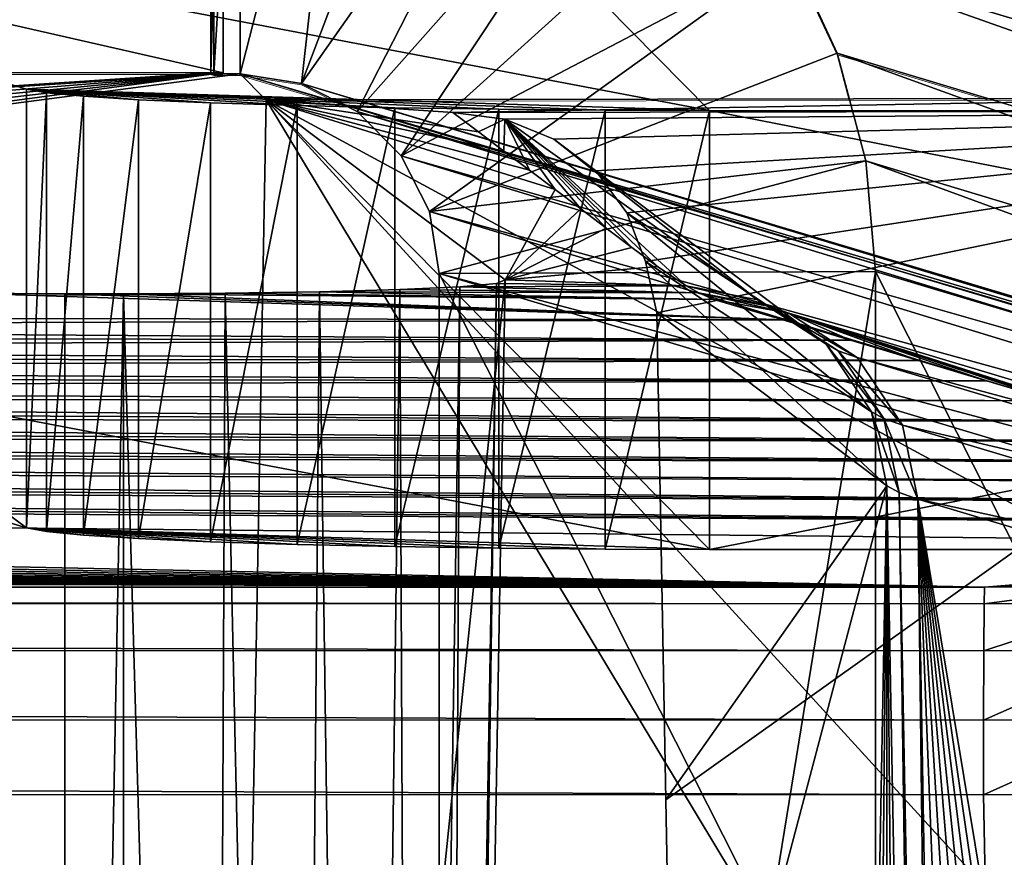
# Model space of a CAD drawing. Units: feet. Extents: x -1.5 to 14.1, y -6.7 to 1.5.
# Drawn here: x 13.2 to 13.3, y -2.9 to -2.7 of the extents above; entities that cross this region are included whole.
import ezdxf

# ---------------------------------------------------------------- set-up
doc = ezdxf.new("R2010")
doc.units = ezdxf.units.FT
doc.header["$MEASUREMENT"] = 0
doc.layers.get('0').update_dxf_attribs({"color": 255})
doc.layers.add('AFUWA-3-ARPM', color=4, linetype='Continuous')
doc.layers.add('AFUWA-P', color=2, linetype='Continuous')

# ---------------------------------------------------------------- blocks, each defined once
blk = doc.blocks.new('A$C2A7C6D99')
at = {"linetype": 'Continuous', "lineweight": 0}
for p, q in [((7.00675, 0.36567), (7.00675, 0.42913)), ((7.00675, 0.42913), (7.00675, 0.36567)), ((7.00921, 0.36554), (7.00921, 0.429)), ((7.00921, 0.429), (7.00921, 0.36554)), ((7.09555, 0.36852), (7.08877, 0.38311)), ((7.08877, 0.38311), (7.09555, 0.36852)), ((7.09731, 0.36191), (7.09555, 0.36852)), ((7.09555, 0.36852), (7.09731, 0.36191)), ((7.1174, 0.36195), (7.09555, 0.36852)), ((6.72796, 0.36573), (7.00675, 0.36567)), ((7.00675, 0.36567), (6.72796, 0.36573)), ((7.00498, 0.36566), (7.00675, 0.36567)), ((7.00498, 0.36566), (7.00675, 0.36567)), ((7.00542, 0.36553), (7.00498, 0.36566)), ((7.00498, 0.36566), (7.00542, 0.36553)), ((7.00542, 0.36566), (7.00542, 0.36553)), ((7.00542, 0.36566), (7.00542, 0.36553)), ((7.00542, 0.36553), (7.00921, 0.36554)), ((7.00921, 0.36554), (7.00542, 0.36553)), ((7.00921, 0.36554), (7.01811, 0.36416)), ((7.00921, 0.36554), (7.01811, 0.36416)), ((7.02175, 0.36179), (7.00921, 0.36554)), ((7.00921, 0.36554), (7.02175, 0.36179)), ((7.01811, 0.36416), (7.02276, 0.36179)), ((7.01811, 0.36416), (7.02276, 0.36179)), ((7.00502, -0.07515), (7.013, 0.36178)), ((7.00502, -0.07515), (7.013, 0.36178)), ((7.013, 0.36178), (7.13443, 0.36197)), ((7.13443, 0.36197), (7.013, 0.36178)), ((6.96931, 0.33382), (6.98387, 0.33375)), ((6.96931, 0.33382), (6.98387, 0.33375)), ((6.98387, 0.33375), (6.99235, 0.33375)), ((6.98391, -0.07523), (6.98387, 0.33375)), ((6.99235, 0.33375), (6.98387, 0.33375)), ((6.99235, 0.33375), (7.00704, 0.33382)), ((6.99235, 0.33375), (7.00704, 0.33382)), ((6.99239, -0.0752), (6.99235, 0.33375)), ((6.99235, 0.33375), (6.99239, -0.0752)), ((7.00522, -0.06443), (7.00704, 0.33382)), ((7.01249, 0.3339), (7.00704, 0.33382)), ((7.00704, 0.33382), (7.01249, 0.3339))]:
    blk.add_line(p, q, dxfattribs=at)

msp = doc.modelspace()

# ---------------------------------------------------------------- linework, layer by layer
at = {"layer": 'AFUWA-3-ARPM'}
for points in [[(13.20932, -2.75335, 13.39507), (13.20932, -2.68989, 13.39285), (12.93053, -2.68983, 13.39454)], [(12.93053, -2.68983, 13.39454), (12.93053, -2.75329, 13.39676), (13.20932, -2.75335, 13.39507)], [(13.21178, -2.69002, 13.38931), (13.27963, -2.75878, 11.42023), (13.03761, -2.71282, 12.73636)], [(13.20755, -2.75336, 13.39487), (13.20755, -2.6899, 13.39265), (13.20932, -2.68989, 13.39285)], [(13.20755, -2.75336, 13.39487), (13.20932, -2.68989, 13.39285), (13.20932, -2.75335, 13.39507)], [(13.20799, -2.69003, 13.38887), (13.20755, -2.6899, 13.39265), (13.20755, -2.75336, 13.39487)], [(13.20799, -2.69003, 13.38887), (13.20755, -2.75336, 13.39487), (13.20799, -2.75349, 13.39108)], [(13.21178, -2.69002, 13.38931), (13.20799, -2.69003, 13.38887), (13.20799, -2.75349, 13.39108)], [(13.21178, -2.69002, 13.38931), (13.20799, -2.75349, 13.39108), (13.21178, -2.75348, 13.39152)], [(13.21178, -2.69002, 13.38931), (13.44171, -2.75881, 11.41924), (13.27963, -2.75878, 11.42023)], [(13.21178, -2.69002, 13.38931), (13.22773, -2.69136, 13.39122), (13.45469, -2.75971, 11.41973)], [(13.21178, -2.69002, 13.38931), (13.45469, -2.75971, 11.41973), (13.44171, -2.75881, 11.41924)], [(13.22773, -2.69136, 13.39122), (13.21178, -2.69002, 13.38931), (13.21178, -2.75348, 13.39152)], [(13.21178, -2.75348, 13.39152), (13.22067, -2.75486, 13.39261), (13.22773, -2.69136, 13.39122)], [(13.22067, -2.75486, 13.39261), (13.24319, -2.69546, 13.39317), (13.22773, -2.69136, 13.39122)], [(13.24319, -2.69546, 13.39317), (13.46908, -2.7629, 11.42033), (13.22773, -2.69136, 13.39122)], [(13.46908, -2.7629, 11.42033), (13.45469, -2.75971, 11.41973), (13.22773, -2.69136, 13.39122)], [(13.25772, -2.70222, 13.3951), (13.24319, -2.69546, 13.39317), (13.22067, -2.75486, 13.39261)], [(13.46908, -2.7629, 11.42033), (13.24319, -2.69546, 13.39317), (13.48433, -2.7691, 11.42099)], [(13.25772, -2.70222, 13.3951), (13.48433, -2.7691, 11.42099), (13.24319, -2.69546, 13.39317)], [(13.22871, -2.75894, 13.39369), (13.25772, -2.70222, 13.3951), (13.22067, -2.75486, 13.39261)], [(13.22871, -2.75894, 13.39369), (13.27083, -2.7114, 13.39695), (13.25772, -2.70222, 13.3951)], [(13.27083, -2.7114, 13.39695), (13.49881, -2.7784, 11.42301), (13.25772, -2.70222, 13.3951)], [(13.48433, -2.7691, 11.42099), (13.25772, -2.70222, 13.3951), (13.49881, -2.7784, 11.42301)], [(13.27083, -2.7114, 13.39695), (13.22871, -2.75894, 13.39369), (13.23508, -2.76533, 13.39466)], [(13.28217, -2.72276, 13.39867), (13.27083, -2.7114, 13.39695), (13.23508, -2.76533, 13.39466)], [(13.27083, -2.7114, 13.39695), (13.28217, -2.72276, 13.39867), (13.51142, -2.7904, 11.4249)], [(13.27083, -2.7114, 13.39695), (13.51142, -2.7904, 11.4249), (13.49881, -2.7784, 11.42301)], [(13.03761, -2.71282, 12.73636), (13.18091, -2.81915, 11.5108), (13.03761, -2.77628, 12.73858)], [(13.03761, -2.71282, 12.73636), (13.18091, -2.75569, 11.50858), (13.18091, -2.81915, 11.5108)], [(13.03761, -2.71282, 12.73636), (13.27963, -2.75878, 11.42023), (13.18091, -2.75569, 11.50858)], [(13.28217, -2.72276, 13.39867), (13.23508, -2.76533, 13.39466), (13.29134, -2.73591, 13.4002)], [(13.51142, -2.7904, 11.4249), (13.28217, -2.72276, 13.39867), (13.52149, -2.80449, 11.42657)], [(13.28217, -2.72276, 13.39867), (13.29134, -2.73591, 13.4002), (13.52149, -2.80449, 11.42657)], [(13.29134, -2.73591, 13.4002), (13.23508, -2.76533, 13.39466), (13.23917, -2.77339, 13.39542)], [(13.29812, -2.7505, 13.4015), (13.29134, -2.73591, 13.4002), (13.23917, -2.77339, 13.39542)], [(13.52862, -2.81986, 11.42793), (13.29134, -2.73591, 13.4002), (13.29812, -2.7505, 13.4015)], [(13.52149, -2.80449, 11.42657), (13.29134, -2.73591, 13.4002), (13.52862, -2.81986, 11.42793)], [(13.23917, -2.77339, 13.39542), (13.30226, -2.76604, 13.40252), (13.29812, -2.7505, 13.4015)], [(13.53272, -2.83562, 11.42896), (13.29812, -2.7505, 13.4015), (13.30226, -2.76604, 13.40252)], [(13.52862, -2.81986, 11.42793), (13.29812, -2.7505, 13.4015), (13.53272, -2.83562, 11.42896)], [(12.98391, -2.7681, 12.97269), (13.20755, -2.75336, 13.39487), (12.93053, -2.75329, 13.39676)], [(12.93053, -2.75329, 13.39676), (13.20755, -2.75336, 13.39487), (13.20932, -2.75335, 13.39507)], [(13.20799, -2.75349, 13.39108), (13.20755, -2.75336, 13.39487), (12.98391, -2.7681, 12.97269)], [(12.98391, -2.7681, 12.97269), (13.00208, -2.7701, 12.91548), (13.20799, -2.75349, 13.39108)], [(13.01712, -2.77213, 12.85732), (13.20799, -2.75349, 13.39108), (13.00208, -2.7701, 12.91548)], [(13.20799, -2.75349, 13.39108), (13.01712, -2.77213, 12.85732), (13.02898, -2.77419, 12.7983)], [(13.02898, -2.77419, 12.7983), (13.03761, -2.77628, 12.73858), (13.20799, -2.75349, 13.39108)], [(13.03761, -2.77628, 12.73858), (13.27963, -2.82224, 11.42244), (13.21178, -2.75348, 13.39152)], [(13.20799, -2.75349, 13.39108), (13.03761, -2.77628, 12.73858), (13.21178, -2.75348, 13.39152)], [(13.44171, -2.82227, 11.42146), (13.21178, -2.75348, 13.39152), (13.27963, -2.82224, 11.42244)], [(13.44171, -2.82227, 11.42146), (13.44589, -2.82254, 11.4209), (13.21178, -2.75348, 13.39152)], [(13.44589, -2.82254, 11.4209), (13.22067, -2.75486, 13.39261), (13.21178, -2.75348, 13.39152)], [(13.18915, -2.75673, 11.47891), (13.18379, -2.75621, 11.49377), (13.18091, -2.75569, 11.50858)], [(13.18915, -2.75673, 11.47891), (13.18091, -2.75569, 11.50858), (13.1971, -2.75723, 11.46463)], [(13.2075, -2.75768, 11.45158), (13.18091, -2.75569, 11.50858), (13.22002, -2.75807, 11.44038)], [(13.2075, -2.75768, 11.45158), (13.1971, -2.75723, 11.46463), (13.18091, -2.75569, 11.50858)], [(13.18091, -2.75569, 11.50858), (13.24921, -2.75861, 11.42516), (13.23414, -2.75838, 11.43148)], [(13.22002, -2.75807, 11.44038), (13.18091, -2.75569, 11.50858), (13.23414, -2.75838, 11.43148)], [(13.27963, -2.75878, 11.42023), (13.26458, -2.75873, 11.42146), (13.18091, -2.75569, 11.50858)], [(13.18091, -2.75569, 11.50858), (13.26458, -2.75873, 11.42146), (13.24921, -2.75861, 11.42516)], [(13.18091, -2.81915, 11.5108), (13.18091, -2.75569, 11.50858), (13.18379, -2.75621, 11.49377)], [(13.18091, -2.81915, 11.5108), (13.18379, -2.75621, 11.49377), (13.18379, -2.81967, 11.49598)], [(13.18379, -2.81967, 11.49598), (13.18379, -2.75621, 11.49377), (13.18915, -2.75673, 11.47891)], [(13.22067, -2.75486, 13.39261), (13.45044, -2.82364, 11.42028), (13.45536, -2.82558, 11.41958)], [(13.45536, -2.82558, 11.41958), (13.22871, -2.75894, 13.39369), (13.22067, -2.75486, 13.39261)], [(13.22067, -2.75486, 13.39261), (13.44589, -2.82254, 11.4209), (13.45044, -2.82364, 11.42028)], [(13.18915, -2.75673, 11.47891), (13.18915, -2.82019, 11.48112), (13.18379, -2.81967, 11.49598)], [(13.18915, -2.75673, 11.47891), (13.1971, -2.75723, 11.46463), (13.18915, -2.82019, 11.48112)], [(13.1971, -2.82069, 11.46684), (13.18915, -2.82019, 11.48112), (13.1971, -2.75723, 11.46463)], [(13.2075, -2.75768, 11.45158), (13.1971, -2.82069, 11.46684), (13.1971, -2.75723, 11.46463)], [(13.1971, -2.82069, 11.46684), (13.2075, -2.75768, 11.45158), (13.2075, -2.82114, 11.4538)], [(13.2075, -2.82114, 11.4538), (13.2075, -2.75768, 11.45158), (13.22002, -2.75807, 11.44038)], [(13.20754, -3.19688, 13.45297), (13.21557, -2.75724, 13.43029), (13.25012, -2.78326, 12.68515)], [(13.20754, -3.19688, 13.45297), (13.35298, -2.9854, 13.44863), (13.21557, -2.75724, 13.43029)], [(13.21557, -2.75724, 13.43029), (13.35715, -2.75701, 13.43685), (13.24254, -2.75907, 13.37799)], [(13.35576, -2.83314, 13.44078), (13.35715, -2.75701, 13.43685), (13.21557, -2.75724, 13.43029)], [(13.21557, -2.75724, 13.43029), (13.24624, -2.76185, 13.29823), (13.24993, -2.76464, 13.21847)], [(13.21557, -2.75724, 13.43029), (13.24254, -2.75907, 13.37799), (13.24624, -2.76185, 13.29823)], [(13.21557, -2.75724, 13.43029), (13.25363, -2.76743, 13.13871), (13.25733, -2.77021, 13.05896)], [(13.24993, -2.76464, 13.21847), (13.25363, -2.76743, 13.13871), (13.21557, -2.75724, 13.43029)], [(13.21557, -2.75724, 13.43029), (13.25733, -2.77021, 13.05896), (13.25012, -2.78326, 12.68515)], [(13.35437, -2.90927, 13.4447), (13.21557, -2.75724, 13.43029), (13.35298, -2.9854, 13.44863)], [(13.35437, -2.90927, 13.4447), (13.35576, -2.83314, 13.44078), (13.21557, -2.75724, 13.43029)], [(13.35715, -2.75701, 13.43685), (13.41311, -2.75879, 13.38588), (13.24254, -2.75907, 13.37799)], [(13.2075, -2.82114, 11.4538), (13.22002, -2.75807, 11.44038), (13.22002, -2.82153, 11.44259)], [(13.22002, -2.75807, 11.44038), (13.23414, -2.75838, 11.43148), (13.22002, -2.82153, 11.44259)], [(13.23414, -2.82185, 11.43369), (13.22002, -2.82153, 11.44259), (13.23414, -2.75838, 11.43148)], [(13.22871, -2.75894, 13.39369), (13.46177, -2.83011, 11.42049), (13.23508, -2.76533, 13.39466)], [(13.46177, -2.83011, 11.42049), (13.22871, -2.75894, 13.39369), (13.45536, -2.82558, 11.41958)], [(13.23414, -2.82185, 11.43369), (13.23414, -2.75838, 11.43148), (13.24921, -2.75861, 11.42516)], [(13.24921, -2.75861, 11.42516), (13.24921, -2.82207, 11.42737), (13.23414, -2.82185, 11.43369)], [(13.24254, -2.75907, 13.37799), (13.41311, -2.75879, 13.38588), (13.25008, -2.76004, 13.37835)], [(13.24254, -2.75907, 13.37799), (13.25008, -2.76004, 13.37835), (13.24624, -2.76185, 13.29823)], [(13.26458, -2.75873, 11.42146), (13.24921, -2.82207, 11.42737), (13.24921, -2.75861, 11.42516)], [(13.24921, -2.82207, 11.42737), (13.26458, -2.75873, 11.42146), (13.26458, -2.8222, 11.42367)], [(13.41311, -2.75879, 13.38588), (13.25712, -2.76291, 13.37873), (13.25008, -2.76004, 13.37835)], [(13.26321, -2.76749, 13.37909), (13.25712, -2.76291, 13.37873), (13.41311, -2.75879, 13.38588)], [(13.26768, -2.7736, 13.3794), (13.26321, -2.76749, 13.37909), (13.41311, -2.75879, 13.38588)], [(13.26458, -2.75873, 11.42146), (13.27963, -2.75878, 11.42023), (13.26458, -2.8222, 11.42367)], [(13.26458, -2.8222, 11.42367), (13.27963, -2.75878, 11.42023), (13.27963, -2.82224, 11.42244)], [(13.41311, -2.75879, 13.38588), (13.2704, -2.7806, 13.37965), (13.26768, -2.7736, 13.3794)], [(13.2704, -2.7806, 13.37965), (13.41311, -2.75879, 13.38588), (13.27205, -2.78803, 13.37986)], [(13.27334, -2.85845, 13.38115), (13.27205, -2.78803, 13.37986), (13.41311, -2.75879, 13.38588)], [(13.41311, -2.75879, 13.38588), (13.27462, -2.92887, 13.38243), (13.27334, -2.85845, 13.38115)], [(13.40108, -3.13992, 13.39197), (13.27462, -2.92887, 13.38243), (13.41311, -2.75879, 13.38588)], [(13.44171, -2.79054, 11.42035), (13.27963, -2.75878, 11.42023), (13.44171, -2.75881, 11.41924)], [(13.27963, -2.82224, 11.42244), (13.27963, -2.75878, 11.42023), (13.44171, -2.79054, 11.42035)], [(13.24624, -2.76185, 13.29823), (13.25008, -2.76004, 13.37835), (13.24993, -2.76464, 13.21847)], [(13.25008, -2.76004, 13.37835), (13.25363, -2.76743, 13.13871), (13.24993, -2.76464, 13.21847)], [(13.25008, -2.76004, 13.37835), (13.28657, -2.78615, 12.66074), (13.27626, -2.78414, 12.6602)], [(13.28657, -2.78615, 12.66074), (13.25008, -2.76004, 13.37835), (13.25712, -2.76291, 13.37873)], [(13.25008, -2.76004, 13.37835), (13.27626, -2.78414, 12.6602), (13.27212, -2.78135, 12.73993)], [(13.26473, -2.77578, 12.89944), (13.25008, -2.76004, 13.37835), (13.26842, -2.77857, 12.81968)], [(13.25008, -2.76004, 13.37835), (13.27212, -2.78135, 12.73993), (13.26842, -2.77857, 12.81968)], [(13.25008, -2.76004, 13.37835), (13.26103, -2.773, 12.9792), (13.25733, -2.77021, 13.05896)], [(13.25008, -2.76004, 13.37835), (13.26473, -2.77578, 12.89944), (13.26103, -2.773, 12.9792)], [(13.25008, -2.76004, 13.37835), (13.25733, -2.77021, 13.05896), (13.25363, -2.76743, 13.13871)], [(13.26321, -2.76749, 13.37909), (13.2965, -2.79257, 12.66142), (13.25712, -2.76291, 13.37873)], [(13.28657, -2.78615, 12.66074), (13.25712, -2.76291, 13.37873), (13.2965, -2.79257, 12.66142)], [(13.46673, -2.83621, 11.42128), (13.23508, -2.76533, 13.39466), (13.46177, -2.83011, 11.42049)], [(13.23917, -2.77339, 13.39542), (13.23508, -2.76533, 13.39466), (13.46673, -2.83621, 11.42128)], [(13.30226, -2.76604, 13.40252), (13.23917, -2.77339, 13.39542), (13.24058, -2.78234, 13.39589)], [(13.24058, -2.78234, 13.39589), (13.30365, -2.78208, 13.40325), (13.30226, -2.76604, 13.40252)], [(13.534, -2.851, 11.42965), (13.53272, -2.83562, 11.42896), (13.30226, -2.76604, 13.40252)], [(13.534, -2.851, 11.42965), (13.30226, -2.76604, 13.40252), (13.30365, -2.78208, 13.40325)], [(13.2965, -2.79257, 12.66142), (13.26321, -2.76749, 13.37909), (13.26768, -2.7736, 13.3794)], [(13.26103, -2.773, 12.9792), (13.25012, -2.78326, 12.68515), (13.25733, -2.77021, 13.05896)], [(13.25012, -2.78326, 12.68515), (13.26103, -2.773, 12.9792), (13.26473, -2.77578, 12.89944)], [(13.46673, -2.83621, 11.42128), (13.46986, -2.84344, 11.4219), (13.23917, -2.77339, 13.39542)], [(13.23917, -2.77339, 13.39542), (13.46986, -2.84344, 11.4219), (13.24058, -2.78234, 13.39589)], [(13.2704, -2.7806, 13.37965), (13.30309, -2.80237, 12.66207), (13.26768, -2.7736, 13.3794)], [(13.26768, -2.7736, 13.3794), (13.30309, -2.80237, 12.66207), (13.2965, -2.79257, 12.66142)], [(13.26842, -2.77857, 12.81968), (13.25012, -2.78326, 12.68515), (13.26473, -2.77578, 12.89944)], [(13.27963, -2.82224, 11.42244), (13.03761, -2.77628, 12.73858), (13.18091, -2.81915, 11.5108)], [(13.27212, -2.78135, 12.73993), (13.25012, -2.78326, 12.68515), (13.26842, -2.77857, 12.81968)], [(13.27212, -2.78135, 12.73993), (13.27626, -2.78414, 12.6602), (13.25012, -2.78326, 12.68515)], [(13.27205, -2.78803, 13.37986), (13.30531, -2.81308, 12.66255), (13.2704, -2.7806, 13.37965)], [(13.30309, -2.80237, 12.66207), (13.2704, -2.7806, 13.37965), (13.30531, -2.81308, 12.66255)], [(13.20754, -3.19688, 13.45297), (13.25012, -2.78326, 12.68515), (13.24245, -3.22317, 12.70015)], [(13.24058, -3.16938, 13.40941), (13.30365, -2.78208, 13.40325), (13.24058, -2.78234, 13.39589)], [(13.24058, -3.16938, 13.40941), (13.30365, -3.16913, 13.41676), (13.30365, -2.78208, 13.40325)], [(13.46986, -2.84344, 11.4219), (13.47093, -2.85126, 11.4223), (13.24058, -2.78234, 13.39589)], [(13.24058, -2.78234, 13.39589), (13.47093, -2.85126, 11.4223), (13.47093, -3.2383, 11.43581)], [(13.47093, -3.2383, 11.43581), (13.24058, -3.16938, 13.40941), (13.24058, -2.78234, 13.39589)], [(13.24883, -2.78378, 12.67049), (13.24245, -3.22317, 12.70015), (13.25012, -2.78326, 12.68515)], [(13.25012, -2.78326, 12.68515), (13.27626, -2.78414, 12.6602), (13.24883, -2.78378, 12.67049)], [(13.534, -3.23804, 11.44317), (13.534, -2.851, 11.42965), (13.30365, -2.78208, 13.40325)], [(13.534, -3.23804, 11.44317), (13.30365, -2.78208, 13.40325), (13.30365, -3.16913, 13.41676)], [(13.22326, -2.785, 12.63539), (13.22933, -3.22438, 12.66526), (13.23487, -2.78468, 12.64458)], [(13.23487, -2.78468, 12.64458), (13.27811, -2.78513, 12.63177), (13.22326, -2.785, 12.63539)], [(13.23679, -3.22403, 12.67548), (13.23487, -2.78468, 12.64458), (13.22933, -3.22438, 12.66526)], [(13.23487, -2.78468, 12.64458), (13.24355, -2.78427, 12.65646), (13.27811, -2.78513, 12.63177)], [(13.23679, -3.22403, 12.67548), (13.24355, -2.78427, 12.65646), (13.23487, -2.78468, 12.64458)], [(13.24133, -3.22361, 12.68754), (13.24355, -2.78427, 12.65646), (13.23679, -3.22403, 12.67548)], [(13.24883, -2.78378, 12.67049), (13.24133, -3.22361, 12.68754), (13.24245, -3.22317, 12.70015)], [(13.24355, -2.78427, 12.65646), (13.24133, -3.22361, 12.68754), (13.24883, -2.78378, 12.67049)], [(13.27626, -2.78414, 12.6602), (13.24355, -2.78427, 12.65646), (13.24883, -2.78378, 12.67049)], [(13.24355, -2.78427, 12.65646), (13.27626, -2.78414, 12.6602), (13.27811, -2.78513, 12.63177)], [(13.28837, -2.78713, 12.63268), (13.27626, -2.78414, 12.6602), (13.28657, -2.78615, 12.66074)], [(13.27626, -2.78414, 12.6602), (13.28837, -2.78713, 12.63268), (13.27811, -2.78513, 12.63177)], [(13.00432, -2.78856, 12.5334), (13.17188, -2.7852, 12.62982), (13.29025, -2.78905, 12.51935)], [(13.18644, -2.78527, 12.62777), (13.29025, -2.78905, 12.51935), (13.17188, -2.7852, 12.62982)], [(13.17188, -2.7852, 12.62982), (13.18648, -3.22489, 12.6508), (13.18644, -2.78527, 12.62777)], [(13.18648, -3.22489, 12.6508), (13.17188, -2.7852, 12.62982), (13.17387, -3.22483, 12.65257)], [(13.29025, -2.78905, 12.51935), (13.18644, -2.78527, 12.62777), (13.19492, -2.78527, 12.62771)], [(13.18648, -3.22489, 12.6508), (13.19492, -2.78527, 12.62771), (13.18644, -2.78527, 12.62777)], [(13.18648, -3.22489, 12.6508), (13.19497, -3.22489, 12.65075), (13.19492, -2.78527, 12.62771)], [(13.19492, -2.78527, 12.62771), (13.2076, -3.22483, 12.65239), (13.2096, -2.7852, 12.62962)], [(13.2096, -2.7852, 12.62962), (13.28029, -2.78612, 12.60337), (13.19492, -2.78527, 12.62771)], [(13.19492, -2.78527, 12.62771), (13.19497, -3.22489, 12.65075), (13.2076, -3.22483, 12.65239)], [(13.19492, -2.78527, 12.62771), (13.28029, -2.78612, 12.60337), (13.29025, -2.78905, 12.51935)], [(13.2076, -3.22483, 12.65239), (13.21934, -3.22466, 12.65735), (13.2096, -2.7852, 12.62962)], [(13.22326, -2.785, 12.63539), (13.2096, -2.7852, 12.62962), (13.21934, -3.22466, 12.65735)], [(13.22326, -2.785, 12.63539), (13.28029, -2.78612, 12.60337), (13.2096, -2.7852, 12.62962)], [(13.22933, -3.22438, 12.66526), (13.22326, -2.785, 12.63539), (13.21934, -3.22466, 12.65735)], [(13.27811, -2.78513, 12.63177), (13.28029, -2.78612, 12.60337), (13.22326, -2.785, 12.63539)], [(13.29114, -2.78811, 12.6047), (13.27811, -2.78513, 12.63177), (13.28837, -2.78713, 12.63268)], [(13.29114, -2.78811, 12.6047), (13.28029, -2.78612, 12.60337), (13.27811, -2.78513, 12.63177)], [(13.29114, -2.78811, 12.6047), (13.29025, -2.78905, 12.51935), (13.28029, -2.78612, 12.60337)], [(13.29826, -2.79353, 12.63371), (13.28657, -2.78615, 12.66074), (13.2965, -2.79257, 12.66142)], [(13.28657, -2.78615, 12.66074), (13.29826, -2.79353, 12.63371), (13.28837, -2.78713, 12.63268)], [(13.28837, -2.78713, 12.63268), (13.301, -2.7945, 12.60607), (13.29114, -2.78811, 12.6047)], [(13.28837, -2.78713, 12.63268), (13.29826, -2.79353, 12.63371), (13.301, -2.7945, 12.60607)], [(13.00432, -2.78856, 12.5334), (13.29025, -2.78905, 12.51935), (13.0014, -2.79007, 12.49018)], [(13.27334, -2.85845, 13.38115), (13.30531, -2.81308, 12.66255), (13.27205, -2.78803, 13.37986)], [(13.29114, -2.78811, 12.6047), (13.30006, -2.79199, 12.43532), (13.29025, -2.78905, 12.51935)], [(13.41863, -2.82625, 11.5123), (13.29114, -2.78811, 12.6047), (13.301, -2.7945, 12.60607)], [(13.29114, -2.78811, 12.6047), (13.32948, -2.80079, 12.18323), (13.31968, -2.79786, 12.26726)], [(13.41863, -2.82625, 11.5123), (13.3491, -2.80666, 12.01517), (13.29114, -2.78811, 12.6047)], [(13.29114, -2.78811, 12.6047), (13.33929, -2.80373, 12.0992), (13.32948, -2.80079, 12.18323)], [(13.29114, -2.78811, 12.6047), (13.3491, -2.80666, 12.01517), (13.33929, -2.80373, 12.0992)], [(13.29114, -2.78811, 12.6047), (13.30987, -2.79492, 12.35128), (13.30006, -2.79199, 12.43532)], [(13.29114, -2.78811, 12.6047), (13.31968, -2.79786, 12.26726), (13.30987, -2.79492, 12.35128)], [(13.30006, -2.79199, 12.43532), (12.99674, -2.79158, 12.44709), (13.0014, -2.79007, 12.49018)], [(13.0014, -2.79007, 12.49018), (13.29025, -2.78905, 12.51935), (13.30006, -2.79199, 12.43532)], [(13.30006, -2.79199, 12.43532), (12.9903, -2.79307, 12.40425), (12.99674, -2.79158, 12.44709)], [(13.44171, -2.79054, 11.42035), (13.44171, -2.82227, 11.42146), (13.27963, -2.82224, 11.42244)], [(13.30987, -2.79492, 12.35128), (12.98212, -2.79456, 12.36169), (12.9903, -2.79307, 12.40425)], [(13.30006, -2.79199, 12.43532), (13.30987, -2.79492, 12.35128), (12.9903, -2.79307, 12.40425)], [(13.30485, -2.80333, 12.63459), (13.2965, -2.79257, 12.66142), (13.30309, -2.80237, 12.66207)], [(13.30485, -2.80333, 12.63459), (13.29826, -2.79353, 12.63371), (13.2965, -2.79257, 12.66142)], [(12.97221, -2.79603, 12.31949), (12.98212, -2.79456, 12.36169), (13.30987, -2.79492, 12.35128)], [(13.30485, -2.80333, 12.63459), (13.30756, -2.80428, 12.60718), (13.29826, -2.79353, 12.63371)], [(13.30756, -2.80428, 12.60718), (13.301, -2.7945, 12.60607), (13.29826, -2.79353, 12.63371)], [(13.4285, -2.83265, 11.51368), (13.301, -2.7945, 12.60607), (13.30756, -2.80428, 12.60718)], [(13.41863, -2.82625, 11.5123), (13.301, -2.7945, 12.60607), (13.4285, -2.83265, 11.51368)], [(13.31968, -2.79786, 12.26726), (12.9606, -2.79749, 12.27775), (12.97221, -2.79603, 12.31949)], [(13.31968, -2.79786, 12.26726), (12.97221, -2.79603, 12.31949), (13.30987, -2.79492, 12.35128)], [(12.9606, -2.79749, 12.27775), (13.31968, -2.79786, 12.26726), (12.94729, -2.79893, 12.2365)], [(12.94729, -2.79893, 12.2365), (13.32948, -2.80079, 12.18323), (12.93232, -2.80035, 12.19582)], [(13.31968, -2.79786, 12.26726), (13.32948, -2.80079, 12.18323), (12.94729, -2.79893, 12.2365)], [(12.91569, -2.80175, 12.15581), (12.93232, -2.80035, 12.19582), (13.33929, -2.80373, 12.0992)], [(13.33929, -2.80373, 12.0992), (12.93232, -2.80035, 12.19582), (13.32948, -2.80079, 12.18323)], [(13.33929, -2.80373, 12.0992), (12.89743, -2.80312, 12.11649), (12.91569, -2.80175, 12.15581)], [(12.87758, -2.80447, 12.07795), (12.89743, -2.80312, 12.11649), (13.3491, -2.80666, 12.01517)], [(13.33929, -2.80373, 12.0992), (13.3491, -2.80666, 12.01517), (12.89743, -2.80312, 12.11649)], [(13.30309, -2.80237, 12.66207), (13.30531, -2.81308, 12.66255), (13.30706, -2.81404, 12.63514)], [(13.30309, -2.80237, 12.66207), (13.30706, -2.81404, 12.63514), (13.30485, -2.80333, 12.63459)], [(13.3491, -2.80666, 12.01517), (12.85619, -2.80578, 12.04027), (12.87758, -2.80447, 12.07795)], [(13.30756, -2.80428, 12.60718), (13.30485, -2.80333, 12.63459), (13.30977, -2.81499, 12.60781)], [(13.30977, -2.81499, 12.60781), (13.30485, -2.80333, 12.63459), (13.30706, -2.81404, 12.63514)], [(13.30977, -2.81499, 12.60781), (13.43506, -2.84243, 11.51479), (13.30756, -2.80428, 12.60718)], [(13.4285, -2.83265, 11.51368), (13.30756, -2.80428, 12.60718), (13.43506, -2.84243, 11.51479)], [(12.83327, -2.80707, 12.00347), (12.85619, -2.80578, 12.04027), (13.35891, -2.8096, 11.93114)], [(12.85619, -2.80578, 12.04027), (13.3491, -2.80666, 12.01517), (13.35891, -2.8096, 11.93114)], [(12.83327, -2.80707, 12.00347), (13.35891, -2.8096, 11.93114), (12.80887, -2.80832, 11.96764)], [(12.80887, -2.80832, 11.96764), (13.36871, -2.81253, 11.84711), (12.78303, -2.80954, 11.93285)], [(12.80887, -2.80832, 11.96764), (13.35891, -2.8096, 11.93114), (13.36871, -2.81253, 11.84711)], [(12.75579, -2.81071, 11.89912), (12.78303, -2.80954, 11.93285), (13.37852, -2.81546, 11.76307)], [(13.36871, -2.81253, 11.84711), (13.37852, -2.81546, 11.76307), (12.78303, -2.80954, 11.93285)], [(12.75579, -2.81071, 11.89912), (13.37852, -2.81546, 11.76307), (12.72719, -2.81185, 11.86653)], [(12.6973, -2.81295, 11.83515), (13.38833, -2.8184, 11.67905), (12.66614, -2.814, 11.80499)], [(12.72719, -2.81185, 11.86653), (13.38833, -2.8184, 11.67905), (12.6973, -2.81295, 11.83515)], [(13.37852, -2.81546, 11.76307), (13.38833, -2.8184, 11.67905), (12.72719, -2.81185, 11.86653)], [(13.27334, -2.85845, 13.38115), (13.27462, -2.92887, 13.38243), (13.30531, -2.81308, 12.66255)], [(13.27462, -2.92887, 13.38243), (13.29784, -3.21294, 12.99299), (13.30531, -2.81308, 12.66255)], [(13.3015, -3.21569, 12.91411), (13.30531, -2.81308, 12.66255), (13.29784, -3.21294, 12.99299)], [(13.30531, -2.81308, 12.66255), (13.3015, -3.21569, 12.91411), (13.30515, -3.21845, 12.83523)], [(13.30881, -3.2212, 12.75636), (13.30531, -2.81308, 12.66255), (13.30515, -3.21845, 12.83523)], [(13.31293, -3.22396, 12.67751), (13.30531, -2.81308, 12.66255), (13.30881, -3.2212, 12.75636)], [(13.31293, -3.22396, 12.67751), (13.30706, -2.81404, 12.63514), (13.30531, -2.81308, 12.66255)], [(12.66614, -2.814, 11.80499), (13.31943, -2.82772, 11.41222), (12.63377, -2.81501, 11.77614)], [(13.39814, -2.82133, 11.59502), (13.31943, -2.82772, 11.41222), (12.66614, -2.814, 11.80499)], [(13.38833, -2.8184, 11.67905), (13.39814, -2.82133, 11.59502), (12.66614, -2.814, 11.80499)], [(13.31484, -3.22491, 12.65012), (13.30706, -2.81404, 12.63514), (13.31293, -3.22396, 12.67751)], [(13.30977, -2.81499, 12.60781), (13.30706, -2.81404, 12.63514), (13.31484, -3.22491, 12.65012)], [(12.60027, -2.81597, 11.74864), (13.31943, -2.82772, 11.41222), (12.56565, -2.81688, 11.72251)], [(12.63377, -2.81501, 11.77614), (13.31943, -2.82772, 11.41222), (12.60027, -2.81597, 11.74864)], [(13.33527, -3.23136, 12.46557), (13.34444, -3.2341, 12.38699), (13.30977, -2.81499, 12.60781)], [(13.33527, -3.23136, 12.46557), (13.30977, -2.81499, 12.60781), (13.32595, -3.22861, 12.54414)], [(13.30977, -2.81499, 12.60781), (13.31694, -3.22587, 12.62274), (13.32595, -3.22861, 12.54414)], [(13.30977, -2.81499, 12.60781), (13.35361, -3.23685, 12.3084), (13.36279, -3.23959, 12.22981)], [(13.34444, -3.2341, 12.38699), (13.35361, -3.23685, 12.3084), (13.30977, -2.81499, 12.60781)], [(13.30977, -2.81499, 12.60781), (13.37196, -3.24234, 12.15123), (13.38113, -3.24508, 12.07264)], [(13.36279, -3.23959, 12.22981), (13.37196, -3.24234, 12.15123), (13.30977, -2.81499, 12.60781)], [(13.30977, -2.81499, 12.60781), (13.38113, -3.24508, 12.07264), (13.43727, -2.85314, 11.51542)], [(13.31484, -3.22491, 12.65012), (13.31694, -3.22587, 12.62274), (13.30977, -2.81499, 12.60781)], [(13.43727, -2.85314, 11.51542), (13.43506, -2.84243, 11.51479), (13.30977, -2.81499, 12.60781)], [(12.56565, -2.81688, 11.72251), (13.31943, -2.82772, 11.41222), (12.53, -2.81774, 11.69783)], [(12.45584, -2.81931, 11.65293), (12.49338, -2.81855, 11.67463), (13.31943, -2.82772, 11.41222)], [(12.49338, -2.81855, 11.67463), (12.53, -2.81774, 11.69783), (13.31943, -2.82772, 11.41222)], [(13.31943, -2.82772, 11.41222), (12.37826, -2.82066, 11.61421), (12.41744, -2.82001, 11.63278)], [(13.31943, -2.82772, 11.41222), (12.41744, -2.82001, 11.63278), (12.45584, -2.81931, 11.65293)], [(13.18915, -2.82019, 11.48112), (13.1971, -2.82069, 11.46684), (13.18091, -2.81915, 11.5108)], [(13.1971, -2.82069, 11.46684), (13.2075, -2.82114, 11.4538), (13.18091, -2.81915, 11.5108)], [(13.2075, -2.82114, 11.4538), (13.22002, -2.82153, 11.44259), (13.18091, -2.81915, 11.5108)], [(13.18915, -2.82019, 11.48112), (13.18091, -2.81915, 11.5108), (13.18379, -2.81967, 11.49598)], [(13.24921, -2.82207, 11.42737), (13.18091, -2.81915, 11.5108), (13.23414, -2.82185, 11.43369)], [(13.18091, -2.81915, 11.5108), (13.22002, -2.82153, 11.44259), (13.23414, -2.82185, 11.43369)], [(13.26458, -2.8222, 11.42367), (13.27963, -2.82224, 11.42244), (13.18091, -2.81915, 11.5108)], [(13.26458, -2.8222, 11.42367), (13.18091, -2.81915, 11.5108), (13.24921, -2.82207, 11.42737)], [(12.33835, -2.82126, 11.59724), (13.31943, -2.82772, 11.41222), (12.29778, -2.82179, 11.58192)], [(12.37826, -2.82066, 11.61421), (13.31943, -2.82772, 11.41222), (12.33835, -2.82126, 11.59724)], [(13.31943, -2.82772, 11.41222), (13.39814, -2.82133, 11.59502), (13.40794, -2.82427, 11.51099)], [(12.13028, -2.82334, 11.53754), (12.17279, -2.82304, 11.54606), (13.31943, -2.82772, 11.41222)], [(12.17279, -2.82304, 11.54606), (12.21493, -2.82268, 11.5563), (13.31943, -2.82772, 11.41222)], [(12.21493, -2.82268, 11.5563), (12.25662, -2.82227, 11.56827), (13.31943, -2.82772, 11.41222)], [(12.29778, -2.82179, 11.58192), (13.31943, -2.82772, 11.41222), (12.25662, -2.82227, 11.56827)], [(10.55148, -2.82713, 11.42897), (11.95776, -2.82392, 11.52093), (13.31943, -2.82772, 11.41222)], [(12.00111, -2.82387, 11.52244), (13.31943, -2.82772, 11.41222), (11.95776, -2.82392, 11.52093)], [(13.31943, -2.82772, 11.41222), (12.00111, -2.82387, 11.52244), (12.04436, -2.82375, 11.52571)], [(13.31943, -2.82772, 11.41222), (12.04436, -2.82375, 11.52571), (12.08743, -2.82358, 11.53075)], [(12.08743, -2.82358, 11.53075), (12.13028, -2.82334, 11.53754), (13.31943, -2.82772, 11.41222)], [(13.31943, -2.82772, 11.41222), (13.40794, -2.82427, 11.51099), (13.40813, -2.82492, 11.49226)], [(13.40438, -2.82556, 11.47392), (13.31943, -2.82772, 11.41222), (13.40813, -2.82492, 11.49226)], [(13.39685, -2.82616, 11.45679), (13.31943, -2.82772, 11.41222), (13.40438, -2.82556, 11.47392)], [(13.31937, -2.83012, 11.40153), (10.55142, -2.82954, 11.41828), (10.55148, -2.82713, 11.42897)], [(13.31937, -2.83012, 11.40153), (10.55148, -2.82713, 11.42897), (13.31943, -2.82772, 11.41222)], [(13.31943, -2.82772, 11.41222), (13.39685, -2.82616, 11.45679), (13.38589, -2.82669, 11.44162)], [(13.38589, -2.82669, 11.44162), (13.372, -2.82713, 11.42911), (13.31943, -2.82772, 11.41222)], [(13.31943, -2.82772, 11.41222), (13.372, -2.82713, 11.42911), (13.35579, -2.82745, 11.41979)], [(13.31943, -2.82772, 11.41222), (13.33808, -2.82765, 11.41408), (13.31937, -2.83012, 11.40153)], [(13.31937, -2.83012, 11.40153), (13.33808, -2.82765, 11.41408), (13.34024, -2.83004, 11.40364)], [(13.31943, -2.82772, 11.41222), (13.35579, -2.82745, 11.41979), (13.33808, -2.82765, 11.41408)], [(10.55142, -2.82954, 11.41828), (13.31931, -2.8369, 11.39183), (10.55136, -2.83632, 11.40858)], [(10.55142, -2.82954, 11.41828), (13.31937, -2.83012, 11.40153), (13.31931, -2.8369, 11.39183)], [(13.34024, -2.83004, 11.40364), (13.31931, -2.8369, 11.39183), (13.31937, -2.83012, 11.40153)], [(13.31931, -2.8369, 11.39183), (13.34024, -2.83004, 11.40364), (13.34227, -2.83678, 11.39416)], [(10.55136, -2.83632, 11.40858), (13.31927, -2.84694, 11.38557), (10.55132, -2.84636, 11.40232)], [(10.55136, -2.83632, 11.40858), (13.31931, -2.8369, 11.39183), (13.31927, -2.84694, 11.38557)], [(13.34227, -2.83678, 11.39416), (13.31927, -2.84694, 11.38557), (13.31931, -2.8369, 11.39183)], [(13.31927, -2.84694, 11.38557), (13.34227, -2.83678, 11.39416), (13.34362, -2.84678, 11.38803)], [(10.5513, -2.85716, 11.40048), (10.55132, -2.84636, 11.40232), (13.31925, -2.85774, 11.38373)], [(13.31925, -2.85774, 11.38373), (10.55132, -2.84636, 11.40232), (13.31927, -2.84694, 11.38557)], [(13.31925, -2.85774, 11.38373), (13.31927, -2.84694, 11.38557), (13.34362, -2.84678, 11.38803)], [(13.31925, -2.85774, 11.38373), (13.34362, -2.84678, 11.38803), (13.34408, -2.85754, 11.38621)], [(10.5513, -2.85716, 11.40048), (13.32732, -3.26889, 11.39085), (10.54315, -3.2683, 11.4077)], [(13.32732, -3.26889, 11.39085), (10.5513, -2.85716, 11.40048), (13.31925, -2.85774, 11.38373)], [(13.34408, -2.85754, 11.38621), (13.32732, -3.26889, 11.39085), (13.31925, -2.85774, 11.38373)]]:
    msp.add_3dface(points, dxfattribs=at)

# ---------------------------------------------------------------- block references
at = {"layer": 'AFUWA-P'}
msp.add_blockref('A$C2A7C6D99', (6.20254, -3.11924), dxfattribs=at)

doc.saveas('drawing.dxf')
